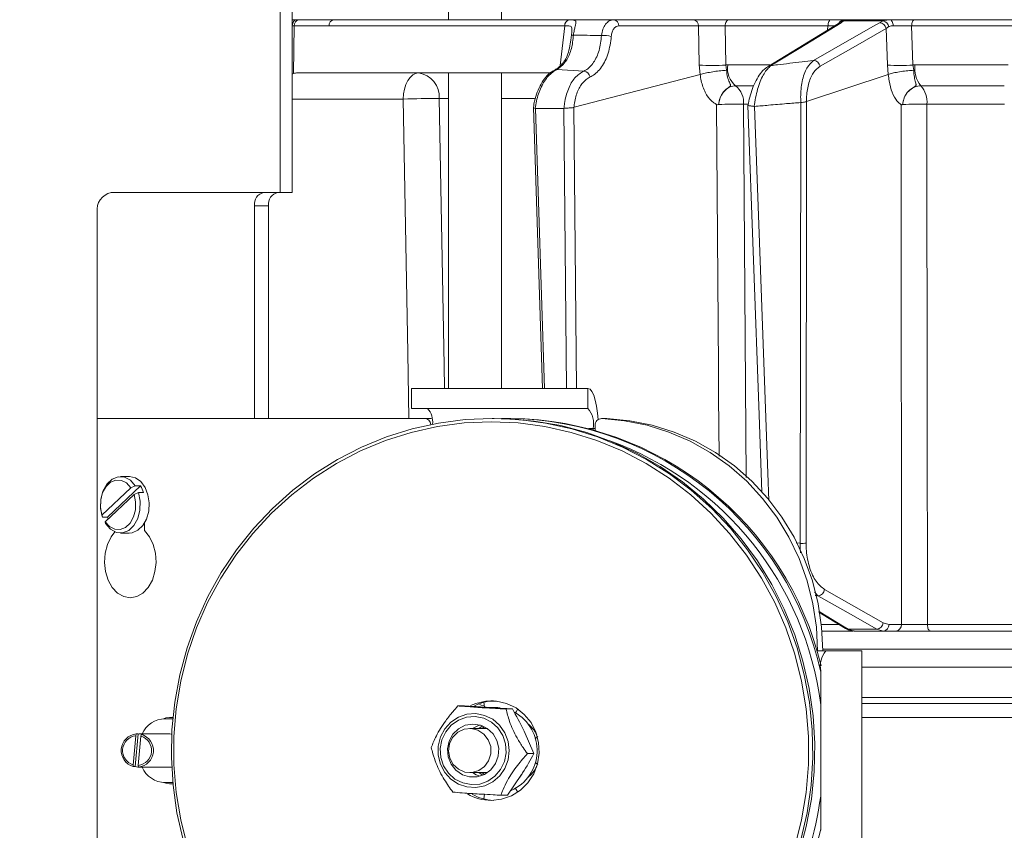
# Model space of a CAD drawing. Extents: x -899 to 1863, y -2509 to 538.
# Drawn here: x -529 to -381, y 29 to 151 of the extents above; entities that cross this region are included whole.
import ezdxf

# ---------------------------------------------------------------- set-up
doc = ezdxf.new("R2010")
doc.units = 0
doc.header["$LTSCALE"] = 5
doc.layers.add('SLD-0', color=7, linetype='Continuous')
doc.styles.add('Brunner 2014', font='arial.ttf', dxfattribs={"height": 35})
doc.dimstyles.new('Brunner 2014', dxfattribs={"dimscale": 5, "dimtxt": 35, "dimasz": 5, "dimexe": 3.175, "dimexo": 0, "dimgap": 0.762, "dimtad": 1, "dimdec": 0, "dimrnd": 1e-08, "dimtxsty": 'Brunner 2014', "dimcen": 0.09, "dimdle": 10, "dimclrd": 7, "dimclre": 7, "dimclrt": 7, "dimadec": 1, "dimazin": 2, "dimtfac": 0.666667, "dimtdec": 0, "dimtmove": 0, "dimatfit": 3, "dimldrblk": 'Filled-1', "dimfxl": 1, "dimtolj": 1, "dimlwd": 5, "dimlwe": 5, "dimarcsym": 0})

# ---------------------------------------------------------------- blocks, each defined once
blk = doc.blocks.new('*D231')
at = {"layer": 'Defpoints', "color": 0, "lineweight": 5, "transparency": 16777216}
for p in [(-859.03, 402.16), (-170.44, 402.16), (-658.96, -635.37)]:
    blk.add_point(p, dxfattribs=at)
at = {"layer": 'SLD-0', "color": 7, "linetype": 'Continuous', "lineweight": 5, "transparency": 16777216}
for p, q in [((-170.44, 402.16), (-874.91, 402.16)), ((-859.03, -610.37), (-859.03, 377.16)), ((-658.96, -635.37), (-874.91, -635.37))]:
    blk.add_line(p, q, dxfattribs=at)
at = {"layer": 'SLD-0', "color": 7, "lineweight": 5, "transparency": 16777216}
for points in [[(-863.2, 377.16), (-854.87, 377.16), (-859.03, 402.16)], [(-863.2, -610.37), (-854.87, -610.37), (-859.03, -635.37)]]:
    blk.add_solid(points, dxfattribs=at)
at = {"layer": 'SLD-0', "color": 7, "transparency": 16777216, "insert": (-898.61, -167.27), "char_height": 35, "attachment_point": 2, "rotation": 90, "style": 'Brunner 2014'}
blk.add_mtext('\\A1;1038', dxfattribs=at)
blk = doc.blocks.new('Filled-1')
at = {"color": 0}
for p, q in [((0, 0), (-1, 0.1667)), ((-1, 0.1667), (-1, -0.1667)), ((-1, 0), (0, 0)), ((-1, -0.1667), (0, 0))]:
    blk.add_line(p, q, dxfattribs=at)
at = {"color": 0, "flags": 128}
blk.add_lwpolyline([(-1, -0.1667), (0, 0), (-1, 0.1667), (-1, -0.1667)], dxfattribs=at)
at = {"color": 0}
blk.add_solid([(-1, -0.1667), (0, 0), (-1, 0.1667), (-1, -0.1667)], dxfattribs=at)

msp = doc.modelspace()

# ---------------------------------------------------------------- linework, layer by layer
at = {"color": 7, "linetype": 'Continuous', "lineweight": 18}
for p, q in [((-490, 254.48), (-490, 125.48)), ((-488.24, 254.48), (-488.24, 125.48)), ((-464.7, 151.48), (-464.7, 243.48)), ((-456.7, 243.48), (-456.7, 151.48)), ((-487.58, 151.48), (-488.24, 151.48)), ((-487.2, 151.48), (-487.58, 151.48)), ((-481.95, 151.48), (-487.2, 151.48)), ((-427.8, 151.48), (-439.82, 151.48)), ((-407.06, 151.48), (-422.46, 151.48)), ((-405.54, 151.05), (-405.22, 151.31)), ((-405.22, 151.31), (-399.21, 151.31)), ((-398.21, 151.48), (-405.03, 151.48)), ((-399.21, 151.31), (-399.77, 151.05)), ((-377.84, 151.48), (-394.52, 151.48)), ((-488, 143.4), (-487.91, 150.57)), ((-487.91, 150.57), (-482.66, 150.57)), ((-447.18, 150.56), (-447.84, 144.58)), ((-439.04, 150.57), (-427.02, 150.57)), ((-427.02, 150.57), (-426.91, 144.68)), ((-423.02, 150.57), (-407.54, 150.57)), ((-422.91, 144.68), (-423.02, 150.57)), ((-416.54, 144.47), (-405.94, 150.94)), ((-407.54, 150.57), (-407.62, 149.91)), ((-398.79, 150.17), (-398.37, 150.45)), ((-398.79, 150.17), (-398.59, 144.68)), ((-394.94, 150.57), (-378.18, 150.57)), ((-394.74, 144.68), (-394.94, 150.57)), ((-448.37, 144.01), (-444.3, 143.76)), ((-426.91, 144.68), (-426.78, 143.25)), ((-422.64, 144.69), (-422.91, 144.68)), ((-422.8, 143.89), (-422.91, 144.68)), ((-416.27, 144.69), (-422.64, 144.69)), ((-398.59, 144.68), (-398.45, 143.25)), ((-394.44, 144.69), (-394.74, 144.68)), ((-394.62, 143.89), (-394.74, 144.68)), ((-380.43, 144.69), (-394.44, 144.69)), ((-488, 143.4), (-488.24, 143.32)), ((-449.33, 143.48), (-487.42, 143.48)), ((-464.7, 95.98), (-464.7, 143.48)), ((-456.7, 143.48), (-456.7, 95.98)), ((-445.77, 138.32), (-426.78, 143.25)), ((-426.78, 143.25), (-426.77, 143.26)), ((-410.76, 139.17), (-398.45, 143.25)), ((-398.45, 143.25), (-398.45, 143.26)), ((-421.45, 141.55), (-418.78, 141.55)), ((-393.54, 141.55), (-381.01, 141.55)), ((-488.24, 139.55), (-471.49, 139.55)), ((-466.06, 139.62), (-464.7, 139.62)), ((-456.7, 139.62), (-451.71, 139.62)), ((-450.51, 95.98), (-451.9, 138.3)), ((-451.6, 138.13), (-451.63, 138.14)), ((-447.29, 138.13), (-451.6, 138.13)), ((-450.21, 95.98), (-451.6, 138.13)), ((-447.27, 138.14), (-447.29, 138.13)), ((-447.29, 138.13), (-446.92, 95.98)), ((-445.79, 138.31), (-445.77, 138.32)), ((-445.41, 95.98), (-445.79, 138.31)), ((-423.99, 138.74), (-423.99, 138.74)), ((-420.24, 138.77), (-419.57, 138.77)), ((-418.59, 138.44), (-418.65, 138.44)), ((-411.64, 139.03), (-411.7, 72.68)), ((-411.63, 139.03), (-411.64, 139.03)), ((-410.83, 72.69), (-410.76, 139.17)), ((-410.76, 139.17), (-410.76, 139.17)), ((-396.28, 138.74), (-396.28, 138.74)), ((-392.63, 138.77), (-380.94, 138.77)), ((-515.45, 125.48), (-490, 125.48)), ((-488.24, 125.48), (-490, 125.48)), ((-493.89, 123.48), (-493.89, 91.48)), ((-493.89, 123.48), (-491.77, 123.48)), ((-491.77, 123.48), (-491.77, 91.48)), ((-517.58, -46.52), (-517.58, 122.48)), ((-470.26, 92.98), (-470.26, 95.98)), ((-470.26, 95.98), (-468.03, 95.98)), ((-449.68, 95.98), (-468.03, 95.98)), ((-449.68, 95.98), (-446.01, 95.98)), ((-443.68, 95.98), (-446.01, 95.98)), ((-443.68, 92.98), (-443.68, 95.98)), ((-468.03, 92.98), (-470.26, 92.98)), ((-449.68, 92.98), (-468.03, 92.98)), ((-446.01, 92.98), (-449.68, 92.98)), ((-443.68, 92.98), (-446.01, 92.98)), ((-502.77, 91.48), (-517.58, 91.48)), ((-502.77, 91.48), (-500.08, 91.48)), ((-500.08, 91.48), (-468.3, 91.48)), ((-468.3, 91.48), (-467.53, 91.48)), ((-458.12, 91.48), (-457.82, 91.48)), ((-455.57, 91.48), (-456.7, 91.47)), ((-455.57, 91.48), (-455.27, 91.48)), ((-442.61, 89.73), (-442.61, 90.46)), ((-441.65, 91.46), (-440.87, 91.46)), ((-440.83, 91.46), (-441.61, 91.46)), ((-440.87, 91.46), (-440.83, 91.46)), ((-443.53, 89.98), (-442.9, 89.98)), ((-442.9, 89.98), (-442.9, 89.81)), ((-442.9, 89.98), (-442.61, 89.98)), ((-514.08, 82.73), (-512.74, 82.73)), ((-512.5, 81.04), (-516.85, 76.92)), ((-511.07, 81.32), (-516.01, 76.64)), ((-511.84, 81.32), (-512.5, 81.04)), ((-512.02, 80.04), (-511.37, 80.32)), ((-511.07, 81.32), (-511.84, 81.32)), ((-511.37, 80.32), (-510.59, 80.32)), ((-512.02, 80.04), (-516.37, 75.92)), ((-516.85, 76.92), (-516.79, 76.64)), ((-516.79, 76.64), (-516.01, 76.64)), ((-516.32, 75.64), (-516.37, 75.92)), ((-510.47, 74.59), (-510.47, 75.68)), ((-512.74, 74.23), (-514.08, 74.23)), ((-510.47, 75.61), (-510.52, 75.61)), ((-411.7, 72.68), (-412.33, 72.76)), ((-409.59, 65.39), (-409.05, 64.79)), ((-404.89, 59.87), (-408.89, 62.32)), ((-405.88, 60.45), (-408.53, 60.45)), ((-408.44, 59.48), (-403.73, 59.48)), ((-400.2, 59.75), (-404.49, 59.75)), ((-403.58, 59.48), (-404.49, 59.75)), ((-403.58, 59.48), (-399.23, 59.48)), ((-400.2, 59.75), (-399.23, 59.48)), ((-399.23, 59.48), (-397.35, 59.48)), ((-398.35, 60.46), (-399.21, 60.7)), ((-396.47, 60.46), (-398.35, 60.46)), ((-375.56, 60.45), (-392.56, 60.45)), ((-392.13, 59.48), (-375.22, 59.48)), ((-407.85, 56.48), (-409.09, 56.48)), ((-409.09, 56.48), (-409.09, 56.48)), ((-408.32, 56.48), (-409.09, 56.48)), ((-408.32, 56.74), (-162.49, 56.74)), ((-408.32, 56.48), (-408.32, 56.48)), ((-407.85, 56.48), (-404.96, 56.48)), ((-404.96, 56.48), (-402.63, 56.48)), ((-402.63, 56.48), (-402.42, 56.48)), ((-402.42, 56.48), (-402.42, 26.48)), ((-408.63, 29.48), (-408.63, 53.48)), ((-162.49, 54.04), (-402.42, 54.04)), ((-172.74, 49.48), (-402.42, 49.48)), ((-463.26, 48.2), (-462.27, 48.2)), ((-459.24, 48.01), (-459.36, 48.76)), ((-458.87, 47.98), (-457.62, 47.98)), ((-456.02, 47.74), (-455.04, 47.74)), ((-454.27, 47.69), (-454.11, 47.64)), ((-402.42, 48.57), (-166.57, 48.57)), ((-506.19, 46.28), (-507.32, 46.28)), ((-506.68, 46.48), (-506.17, 46.48)), ((-402.42, 46.48), (-152.96, 46.48)), ((-461.48, 44.81), (-458.81, 44.81)), ((-459.52, 45.19), (-460.06, 44.84)), ((-459.24, 45.06), (-459.67, 44.81)), ((-511.75, 43.72), (-512.16, 39.31)), ((-511.39, 43.98), (-511.85, 39.06)), ((-511.75, 43.72), (-511.69, 43.98)), ((-511.69, 43.98), (-511.39, 43.98)), ((-510.98, 43.65), (-511.39, 39.24)), ((-511.23, 43.98), (-506.65, 43.98)), ((-510.92, 43.9), (-510.98, 43.65)), ((-510.62, 43.9), (-510.92, 43.9)), ((-506.42, 43.97), (-506.65, 43.98)), ((-506.35, 43.96), (-506.42, 43.97)), ((-451.81, 41.02), (-453.27, 44.38)), ((-451.62, 43.24), (-451.25, 43.59)), ((-452.8, 41.02), (-451.81, 41.02)), ((-512.14, 39.06), (-512.16, 39.31)), ((-511.85, 39.06), (-512.14, 39.06)), ((-511.39, 39.24), (-511.37, 38.99)), ((-511.37, 38.99), (-511.08, 38.99)), ((-506.65, 38.98), (-511.23, 38.98)), ((-506.65, 38.98), (-506.35, 39)), ((-451.25, 39.37), (-451.55, 39.65)), ((-458.81, 38.16), (-461.48, 38.16)), ((-460.06, 38.12), (-459.52, 37.77)), ((-459.67, 38.16), (-459.24, 37.9)), ((-455.81, 34.76), (-453.66, 37.89)), ((-507.32, 36.68), (-506.19, 36.68)), ((-506.17, 36.48), (-506.68, 36.48)), ((-459.36, 34.2), (-459.25, 34.91)), ((-456.8, 34.76), (-455.81, 34.76)), ((-454.11, 35.32), (-454.27, 35.28))]:
    msp.add_line(p, q, dxfattribs=at)
at = {"color": 7, "linetype": 'Continuous', "lineweight": 18, "flags": 128}
for points in [[(-487.58, 151.48), (-487.69, 151.46), (-487.81, 151.41), (-487.91, 151.33), (-488, 151.22), (-488.08, 151.08), (-488.14, 150.93), (-488.19, 150.76), (-488.21, 150.57)], [(-472.01, 151.48), (-476.18, 151.48), (-481.95, 151.48)], [(-423.02, 150.57), (-423, 150.75), (-422.96, 150.92), (-422.91, 151.08), (-422.84, 151.22), (-422.75, 151.33), (-422.66, 151.41), (-422.56, 151.46), (-422.46, 151.48)], [(-407.54, 150.57), (-407.53, 150.75), (-407.49, 150.92), (-407.45, 151.08), (-407.39, 151.22), (-407.32, 151.33), (-407.24, 151.41), (-407.15, 151.46), (-407.06, 151.48)], [(-397.71, 150.6), (-397.73, 150.77), (-397.77, 150.94), (-397.81, 151.09), (-397.88, 151.23), (-397.95, 151.34), (-398.03, 151.42), (-398.12, 151.46), (-398.21, 151.48)], [(-394.94, 150.57), (-394.93, 150.75), (-394.9, 150.92), (-394.86, 151.08), (-394.81, 151.22), (-394.75, 151.33), (-394.68, 151.41), (-394.6, 151.46), (-394.52, 151.48)], [(-482.66, 150.57), (-473.76, 150.57), (-447.18, 150.56)], [(-416.14, 144.59), (-415.29, 145.1), (-411.9, 147.17), (-405.54, 151.05)], [(-399.77, 151.05), (-400.68, 150.53), (-404.3, 148.46), (-409.71, 145.37)], [(-408.73, 144.49), (-403.76, 147.33), (-398.79, 150.17)], [(-445.87, 149.19), (-445.94, 149.18), (-446, 149.17), (-446.06, 149.15), (-446.1, 149.14), (-446.14, 149.12), (-446.16, 149.1), (-446.18, 149.08), (-446.18, 149.06)], [(-448.37, 144.01), (-448.52, 143.99), (-448.66, 143.94)], [(-469.2, 143.48), (-469.64, 143.41), (-470.06, 143.18), (-470.46, 142.82), (-470.8, 142.33), (-471.09, 141.74), (-471.3, 141.06), (-471.44, 140.32), (-471.49, 139.55)], [(-471.49, 139.55), (-470.81, 101.35), (-470.63, 91.48)], [(-465.28, 95.98), (-465.34, 99.45), (-466.06, 139.62)], [(-424.3, 138.72), (-424.03, 99.1), (-424, 94.8), (-423.94, 85.8)], [(-419.86, 82.59), (-419.9, 89.46), (-420.24, 138.77)], [(-417.49, 80.36), (-417.91, 92), (-419.6, 138.59)], [(-416.45, 79.12), (-416.59, 83.24), (-417.75, 115.2), (-418.59, 138.44)], [(-396.53, 138.72), (-396.5, 99.1), (-396.49, 88.75), (-396.47, 60.46)], [(-392.56, 60.45), (-392.56, 65.48), (-392.58, 89.46), (-392.63, 138.77)], [(-442.16, 91.3), (-442.24, 92.28), (-442.39, 93.31), (-442.58, 94.22), (-442.81, 94.97), (-443.08, 95.52), (-443.37, 95.87), (-443.68, 95.98)], [(-458.12, 91.48), (-462.16, 91.31), (-466.17, 90.78), (-470.13, 89.91), (-474, 88.7), (-477.76, 87.16), (-481.38, 85.3), (-484.84, 83.13), (-488.11, 80.67), (-491.18, 77.93), (-494.01, 74.94), (-496.59, 71.71), (-498.89, 68.27), (-500.92, 64.65), (-502.64, 60.86), (-504.05, 56.93), (-505.14, 52.9), (-505.89, 48.78), (-506.32, 44.62), (-506.4, 40.43), (-506.15, 36.25), (-505.56, 32.11), (-504.63, 28.03)], [(-503.96, 26.99), (-504.99, 31.05), (-505.67, 35.19), (-506.02, 39.38), (-506.02, 43.58), (-505.67, 47.77), (-504.99, 51.91), (-503.96, 55.98), (-502.61, 59.94), (-500.94, 63.77), (-498.96, 67.43), (-496.69, 70.91), (-494.14, 74.18), (-491.33, 77.22), (-488.28, 79.99), (-485.02, 82.49), (-481.56, 84.69), (-477.94, 86.59), (-474.17, 88.15), (-470.29, 89.38), (-466.33, 90.27), (-462.3, 90.8), (-458.25, 90.98)], [(-458.25, 90.98), (-454.19, 90.8), (-450.16, 90.27), (-446.2, 89.38), (-442.32, 88.15), (-438.55, 86.59), (-434.93, 84.69), (-431.47, 82.49), (-428.21, 79.99), (-425.16, 77.22), (-422.35, 74.18), (-419.8, 70.91), (-417.53, 67.43), (-415.55, 63.77), (-413.88, 59.94), (-412.53, 55.98), (-411.5, 51.91), (-410.82, 47.77), (-410.47, 43.58), (-410.47, 39.38), (-410.82, 35.19), (-411.5, 31.05), (-412.53, 26.99)], [(-411.6, 28.03), (-410.67, 32.11), (-410.08, 36.25), (-409.83, 40.43), (-409.91, 44.62), (-410.34, 48.78), (-411.1, 52.9), (-412.18, 56.93), (-413.59, 60.86), (-415.32, 64.65), (-417.34, 68.27), (-419.65, 71.71), (-422.22, 74.94), (-425.05, 77.93), (-428.12, 80.67), (-431.39, 83.13), (-434.85, 85.3), (-438.47, 87.16), (-442.23, 88.7), (-446.1, 89.91), (-450.06, 90.78), (-454.07, 91.31), (-458.12, 91.48)], [(-457.82, 91.48), (-455.8, 91.44), (-451.77, 91.09), (-447.78, 90.39), (-443.86, 89.35), (-440.04, 87.97), (-436.34, 86.27), (-432.8, 84.25), (-429.43, 81.93), (-426.26, 79.33), (-423.31, 76.46), (-420.61, 73.35), (-418.16, 70.02), (-415.99, 66.48), (-414.12, 62.77), (-412.55, 58.91), (-411.3, 54.93), (-410.38, 50.85), (-409.79, 46.71), (-409.53, 42.53), (-409.62, 38.34), (-410.04, 34.18), (-410.8, 30.06), (-411.89, 26.03)], [(-409.09, 56.48), (-409.27, 60.05), (-409.8, 63.58), (-410.67, 67.04), (-411.88, 70.39), (-413.41, 73.59), (-415.25, 76.62), (-417.38, 79.43), (-419.77, 82.01), (-422.41, 84.32), (-425.26, 86.34), (-428.29, 88.04), (-431.48, 89.42), (-434.78, 90.46), (-438.17, 91.14), (-441.61, 91.46)], [(-440.83, 91.46), (-437.39, 91.14), (-434, 90.46), (-430.7, 89.42), (-427.51, 88.04), (-424.48, 86.34), (-421.63, 84.32), (-419, 82.01), (-416.6, 79.43), (-414.47, 76.62), (-412.63, 73.59), (-411.1, 70.39), (-409.89, 67.04), (-409.02, 63.58), (-408.49, 60.05), (-408.32, 56.48)], [(-512.5, 81.04), (-513.15, 81.76), (-513.92, 82.16), (-514.75, 82.2), (-515.55, 81.88), (-516.24, 81.23), (-516.75, 80.31), (-517.03, 79.22), (-517.07, 78.05), (-516.85, 76.92)], [(-511.84, 81.32), (-512.58, 82.17), (-513.47, 82.64), (-514.42, 82.7), (-515.34, 82.34), (-516.13, 81.59), (-516.71, 80.53), (-517.03, 79.27), (-517.06, 77.93), (-516.79, 76.64)], [(-512.74, 74.23), (-512.31, 74.27), (-511.46, 74.64), (-510.71, 75.34), (-510.15, 76.32), (-509.81, 77.5), (-509.74, 78.76), (-509.93, 80), (-510.37, 81.1), (-511.02, 81.97), (-511.83, 82.53), (-512.71, 82.73), (-512.74, 82.73)], [(-516.32, 75.64), (-515.58, 74.8), (-514.69, 74.32), (-513.74, 74.26), (-512.83, 74.62), (-512.04, 75.37), (-511.45, 76.43), (-511.13, 77.69), (-511.1, 79.03), (-511.37, 80.32)], [(-516.37, 75.92), (-515.72, 75.2), (-514.94, 74.8), (-514.12, 74.76), (-513.32, 75.08), (-512.63, 75.73), (-512.12, 76.65), (-511.83, 77.74), (-511.8, 78.91), (-512.02, 80.04)], [(-514.91, 74.4), (-515.47, 73.68), (-516.04, 72.52), (-516.39, 71.2), (-516.48, 69.8), (-516.32, 68.42), (-515.92, 67.13), (-515.3, 66.03), (-514.5, 65.19), (-513.58, 64.66), (-512.6, 64.48), (-511.61, 64.66), (-510.69, 65.19), (-509.89, 66.03), (-509.27, 67.13), (-508.87, 68.42), (-508.71, 69.8), (-508.8, 71.2), (-509.15, 72.52), (-509.72, 73.68), (-510.47, 74.59), (-510.47, 74.59)], [(-399.21, 60.7), (-403.63, 63.22), (-408.05, 65.73)], [(-409.05, 64.79), (-408.14, 64.27), (-404.5, 62.2), (-400.2, 59.75)], [(-404.49, 59.75), (-405.34, 60.27), (-408.71, 62.34), (-408.93, 62.47)], [(-392.13, 59.48), (-392.21, 59.5), (-392.29, 59.55), (-392.36, 59.64), (-392.43, 59.76), (-392.48, 59.91), (-392.52, 60.07), (-392.55, 60.26), (-392.56, 60.45)], [(-461.37, 48.25), (-460.56, 48.59), (-459.03, 48.94), (-457.46, 48.94), (-455.93, 48.59), (-454.51, 47.91), (-453.26, 46.93), (-452.25, 45.69), (-451.52, 44.26), (-451.1, 42.69), (-451.01, 41.07), (-451.26, 39.47), (-451.84, 37.97), (-452.72, 36.63), (-453.86, 35.51), (-455.2, 34.67), (-456.69, 34.16), (-458.25, 33.98), (-458.25, 33.98)], [(-459.29, 48.2), (-459.76, 48.33), (-460.1, 48.52)], [(-457.73, 47.87), (-458.5, 47.97), (-458.87, 47.98)], [(-457.62, 47.98), (-457.26, 47.97), (-456.96, 47.94)], [(-454.25, 47.74), (-454.48, 47.32), (-454.59, 47.17)], [(-507.58, 46.27), (-507.23, 46.4), (-506.68, 46.48)], [(-460.56, 47.04), (-461.91, 46.95), (-463.19, 46.52), (-464.33, 45.77), (-465.25, 44.75), (-465.9, 43.53), (-466.24, 42.17), (-466.24, 40.78), (-465.9, 39.43), (-465.25, 38.2), (-464.32, 37.18), (-463.19, 36.44), (-461.9, 36.01), (-460.56, 35.92), (-459.23, 36.18), (-458.01, 36.78), (-456.97, 37.67), (-456.18, 38.8), (-455.68, 40.1), (-455.52, 41.49), (-455.69, 42.87), (-456.18, 44.17), (-456.98, 45.3), (-458.02, 46.19), (-459.24, 46.78), (-460.56, 47.04)], [(-460.66, 46.61), (-461.95, 46.52), (-463.17, 46.08), (-464.25, 45.33), (-465.1, 44.32), (-465.67, 43.12), (-465.92, 41.8), (-465.83, 40.46), (-465.41, 39.19), (-464.68, 38.08), (-463.71, 37.2), (-462.54, 36.61), (-461.27, 36.35), (-459.98, 36.44), (-458.75, 36.88), (-457.68, 37.63), (-456.83, 38.64), (-456.26, 39.85), (-456.01, 41.16), (-456.1, 42.5), (-456.52, 43.77), (-457.24, 44.88), (-458.22, 45.76), (-459.38, 46.35), (-460.66, 46.61)], [(-464.82, 41.73), (-464.58, 42.89), (-464.01, 43.93), (-463.18, 44.76), (-462.15, 45.29), (-461.01, 45.48), (-459.87, 45.32), (-458.83, 44.81), (-457.97, 44.01), (-457.38, 42.99), (-457.11, 41.83), (-457.19, 40.64), (-457.59, 39.52), (-458.3, 38.58), (-459.24, 37.9), (-460.34, 37.53), (-461.49, 37.52), (-462.59, 37.85), (-463.55, 38.51), (-464.28, 39.44), (-464.72, 40.54), (-464.82, 41.73)], [(-460.25, 44.55), (-459.35, 43.97), (-458.69, 43.12), (-458.32, 42.09), (-458.3, 41), (-458.63, 39.96), (-459.26, 39.08), (-460.13, 38.46), (-461.15, 38.17), (-462.21, 38.24), (-463.18, 38.66), (-463.97, 39.39), (-464.5, 40.34), (-464.69, 41.41), (-464.54, 42.5), (-464.05, 43.47), (-463.29, 44.23), (-462.33, 44.69), (-461.28, 44.8), (-460.25, 44.55)], [(-461.04, 44.81), (-460.08, 45.29), (-459.93, 45.33)], [(-459.93, 37.63), (-460.52, 37.85), (-461.04, 38.16)], [(-453.92, 37.48), (-453.62, 37.91), (-453.57, 37.99)], [(-506.68, 36.48), (-507.23, 36.56), (-507.58, 36.69)], [(-454.59, 35.79), (-454.47, 35.63), (-454.25, 35.22)]]:
    msp.add_lwpolyline(points, dxfattribs=at)
at = {"color": 7, "linetype": 'Continuous', "lineweight": 18}
for centre, radius, start, end in [((-487.05, 150.63), 0.863, 100.4295, 184.2578), ((-481.8, 150.63), 0.863, 100.4295, 184.2578), ((-446.28, 150.61), 0.895, 106.0063, 183.1432), ((-439.93, 150.6), 0.89, 358.1342, 83.0269), ((-427.91, 150.6), 0.89, 358.1342, 83.0269), ((-405.03, 150.49), 0.995, 90.0567, 150.5802), ((-405.16, 150.39), 0.921, 93.5647, 140.3703), ((-399.44, 150.25), 1.08, 10.4975, 77.9225), ((-405.54, 150.27), 0.776, 90.1587, 121.2044), ((-399.84, 149.98), 1.07, 10.292, 86.1002), ((-441.19, 145.52), 3.62, 73.4421, 96.9824), ((-446.85, 144.97), 0.488, 90.5009, 140.4104), ((-409.78, 144.3), 1.07, 10.2895, 86.1427), ((-424.91, 165.41), 20.83, 264.4906, 275.5094), ((-419.25, 144.18), 3.42, 171.4427, 230.216), ((-416.14, 143.81), 0.775, 90.1018, 121.5182), ((-396.66, 163.71), 19.13, 264.2218, 275.7782), ((-390.46, 144.13), 4.02, 172.0288, 219.9863), ((-469.67, 139.9), 3.61, 355.5823, 82.5324), ((-444.43, 142.69), 1.08, 10.2264, 83.3982), ((-423.45, 139.03), 3.22, 355.3902, 51.3938), ((-396.33, 139.1), 3.71, 354.9136, 41.2181), ((-467.54, 43.31), 96.32, 89.1234, 92.3508), ((-421.43, 70.04), 68.75, 89.0109, 92.1361), ((-393.82, 76.62), 62.17, 88.906, 92.2718), ((-514.92, 122.86), 2.68, 101.4218, 188.0495), ((-492.12, 123.73), 1.79, 101.4218, 188.0495), ((-490, 123.73), 1.79, 101.4218, 188.0495), ((-470.13, 90.94), 3.08, 353.9606, 41.6049), ((-446.38, 90.68), 3.55, 348.6309, 40.3907), ((-468.32, 90.5), 0.981, 3.5145, 89.0423), ((-467.53, 90.54), 0.939, 65.5983, 89.9542), ((-456.17, 42.81), 48.68, 12.4019, 89.2902), ((-455.88, 42.82), 48.67, 13.548, 89.283), ((-441.63, 90.47), 0.982, 88.767, 181.0275), ((-457.07, 42.22), 48.83, 7.2222, 70.0402), ((-515.01, 78.84), 4.66, 18.5338, 32.1269), ((-511.24, 78.26), 5.04, 198.7602, 202.1072), ((-411.59, 88.93), 16.26, 269.5919, 272.686), ((-409.12, 65.86), 1.08, 274.0198, 353.2141), ((-404.49, 60.53), 0.777, 238.7058, 269.8842), ((-400.28, 60.83), 1.08, 274.0556, 353.2119), ((-399.29, 60.42), 0.943, 273.7996, 2.5033), ((-397.41, 60.42), 0.943, 273.7996, 2.5033), ((-405.15, 54.18), 3.55, 139.6093, 191.3691), ((-457.59, 41.93), 7.05, 92.6795, 116.9527), ((-507.29, 42.42), 3.86, 90.5083, 156.152), ((-457.91, 41.48), 6.58, 293.9664, 61.0783), ((-455.95, 41.56), 5.12, 26.6658, 50.7645), ((-511.44, 41.48), 2.51, 95.5219, 253.8744), ((-511.49, 41.48), 2.26, 96.5575, 252.8388), ((-511.23, 41.64), 2.34, 74.7966, 93.8432), ((-511.64, 41.49), 2.26, 276.5575, 72.8388), ((-511.61, 41.49), 2.51, 275.5219, 73.8744), ((-511.23, 41.32), 2.34, 254.7966, 273.8432), ((-507.29, 40.54), 3.86, 203.848, 269.4917), ((-455.95, 41.4), 5.12, 309.2355, 333.3342), ((-458.24, 41.04), 7.06, 239.6319, 269.9267), ((-457.59, 41.05), 7.07, 240.3167, 267.2888), ((-458.63, 41.38), 50.45, 333.0361, 352.2853), ((-458.35, 41.33), 51.06, 331.0764, 346.838)]:
    msp.add_arc(centre, radius, start, end, dxfattribs=at)
at = {"color": 7, "linetype": 'Continuous', "lineweight": 18, "extrusion": (0, 0, -1)}
for centre, major_axis, ratio, start_param, end_param in [((-490.73, 150.48), (-4, -0.01), 0.027623, 2.253099, 2.354289), ((-487.71, 139.48), (0.59, 3.98), 0.710399, 5.978106, 6.177991)]:
    msp.add_ellipse(centre, major_axis=major_axis, ratio=ratio, start_param=start_param, end_param=end_param, dxfattribs=at)
at = {"color": 7, "linetype": 'Continuous', "lineweight": 18}
for points, knots in [([(-487.58, 151.48), (-487.76, 151.48), (-487.97, 151.48), (-488.21, 151.47), (-488.24, 151.47)], [0, 0, 0, 0, 0.858964, 1, 1, 1, 1]), ([(-439.82, 151.48), (-440.34, 151.48), (-441.52, 151.48), (-443.37, 151.48), (-446.04, 151.48), (-450.71, 151.48), (-458.64, 151.48), (-469.5, 151.48), (-477.69, 151.48), (-481.95, 151.48)], [0, 0, 0, 0, 0.036735, 0.084261, 0.131788, 0.226841, 0.416947, 0.696298, 1, 1, 1, 1]), ([(-446.53, 151.47), (-447, 151.47), (-449.35, 151.47), (-457.85, 151.48), (-465.87, 151.48), (-472.01, 151.48)], [0, 0, 0, 0, 0.055404, 0.277018, 1, 1, 1, 1]), ([(-445.87, 149.19), (-445.83, 149.43), (-445.75, 149.92), (-445.61, 150.5), (-445.49, 151), (-445.48, 151.34), (-445.69, 151.43), (-446.04, 151.47), (-446.31, 151.47), (-446.53, 151.47)], [0, 0, 0, 0, 0.13604, 0.266124, 0.392422, 0.577374, 0.779705, 0.827438, 1, 1, 1, 1]), ([(-439.82, 151.48), (-440.04, 151.45), (-440.48, 151.38), (-441.04, 150.85), (-441.47, 150.09), (-441.58, 149.44), (-441.63, 149.11)], [0, 0, 0, 0, 0.250008, 0.500674, 0.750156, 1, 1, 1, 1]), ([(-422.46, 151.48), (-422.85, 151.48), (-423.65, 151.48), (-425.02, 151.48), (-426.33, 151.48), (-427.26, 151.48), (-427.67, 151.48), (-427.8, 151.48)], [0, 0, 0, 0, 0.225682, 0.451401, 0.676302, 0.900948, 1, 1, 1, 1]), ([(-405.03, 151.48), (-405.12, 151.48), (-405.29, 151.48), (-406.05, 151.48), (-406.74, 151.48), (-407.06, 151.48)], [0, 0, 0, 0, 0.347885, 0.695762, 1, 1, 1, 1]), ([(-405.22, 151.31), (-405.13, 151.39), (-405.03, 151.48), (-405.03, 151.48), (-405.03, 151.48)], [0, 0, 0, 0, 0.846164, 1, 1, 1, 1]), ([(-398.21, 151.48), (-398.52, 151.46), (-398.88, 151.44), (-399.16, 151.33), (-399.21, 151.31)], [0, 0, 0, 0, 0.83996, 1, 1, 1, 1]), ([(-394.52, 151.48), (-394.95, 151.48), (-395.79, 151.48), (-397.11, 151.48), (-397.87, 151.48), (-398.21, 151.48)], [0, 0, 0, 0, 0.34942, 0.698897, 1, 1, 1, 1]), ([(-447.18, 150.56), (-447, 150.56), (-446.59, 150.57), (-446.22, 150.52), (-446.08, 150.28), (-446.08, 149.96), (-446.1, 149.71), (-446.12, 149.6)], [0, 0, 0, 0, 0.228104, 0.537513, 0.745866, 0.881752, 1, 1, 1, 1]), ([(-440.16, 148.99), (-440.13, 149.21), (-440.07, 149.64), (-439.81, 150.15), (-439.46, 150.5), (-439.18, 150.55), (-439.04, 150.57)], [0, 0, 0, 0, 0.249673, 0.499291, 0.750114, 1, 1, 1, 1]), ([(-427.02, 150.57), (-426.92, 150.57), (-426.61, 150.58), (-425.91, 150.6), (-424.93, 150.6), (-423.9, 150.59), (-423.31, 150.58), (-423.02, 150.57)], [0, 0, 0, 0, 0.099176, 0.323841, 0.548555, 0.774146, 1, 1, 1, 1]), ([(-407.54, 150.57), (-407.29, 150.58), (-406.87, 150.59), (-406.61, 150.59), (-406.5, 150.59)], [0, 0, 0, 0, 0.590583, 1, 1, 1, 1]), ([(-405.95, 150.93), (-405.92, 150.95), (-405.85, 151), (-405.86, 150.99), (-405.87, 150.98)], [0, 0, 0, 0, 0.523081, 1, 1, 1, 1]), ([(-405.88, 150.97), (-405.86, 150.99), (-405.84, 151.01), (-405.85, 151), (-405.85, 151)], [0, 0, 0, 0, 0.766819, 1, 1, 1, 1]), ([(-398.37, 150.45), (-398.34, 150.46), (-398.16, 150.56), (-397.92, 150.58), (-397.71, 150.6)], [0, 0, 0, 0, 0.160319, 1, 1, 1, 1]), ([(-397.71, 150.6), (-397.45, 150.6), (-396.89, 150.6), (-395.9, 150.59), (-395.26, 150.58), (-394.94, 150.57)], [0, 0, 0, 0, 0.300903, 0.650248, 1, 1, 1, 1]), ([(-447.25, 145.28), (-447.22, 145.31), (-446.97, 145.59), (-446.69, 146.33), (-446.39, 147.48), (-446.25, 148.44), (-446.19, 148.99), (-446.18, 149.1)], [0, 0, 0, 0, 0.040963, 0.339293, 0.651522, 0.929003, 1, 1, 1, 1]), ([(-446.86, 145.45), (-446.6, 145.99), (-446.08, 147.05), (-445.94, 148.48), (-445.87, 149.19)], [0, 0, 0, 0, 0.505124, 1, 1, 1, 1]), ([(-446.12, 149.6), (-446.12, 149.58), (-446.13, 149.43), (-446.16, 149.23), (-446.18, 149.06)], [0, 0, 0, 0, 0.125361, 1, 1, 1, 1]), ([(-441.63, 149.11), (-442.79, 149.13), (-444.2, 149.16), (-445.61, 149.18), (-445.87, 149.19)], [0, 0, 0, 0, 0.816836, 1, 1, 1, 1]), ([(-441.63, 149.11), (-441.72, 148.34), (-441.91, 146.8), (-442.78, 144.98), (-443.67, 144.08), (-444.21, 143.81), (-444.3, 143.76)], [0, 0, 0, 0, 0.311797, 0.623718, 0.936923, 1, 1, 1, 1]), ([(-443.37, 142.88), (-443.26, 142.94), (-442.62, 143.25), (-441.58, 144.27), (-440.52, 146.35), (-440.28, 148.11), (-440.16, 148.99)], [0, 0, 0, 0, 0.063127, 0.376345, 0.688136, 1, 1, 1, 1]), ([(-448.37, 144.01), (-448.25, 144.08), (-447.72, 144.38), (-447.23, 144.99), (-446.86, 145.45)], [0, 0, 0, 0, 0.229941, 1, 1, 1, 1]), ([(-409.71, 145.37), (-410.29, 145.3), (-412.1, 145.08), (-414.25, 144.82), (-415.81, 144.63), (-416.14, 144.59)], [0, 0, 0, 0, 0.270136, 0.846983, 1, 1, 1, 1]), ([(-409.71, 145.37), (-410.07, 145.04), (-410.78, 144.38), (-411.47, 142.35), (-411.68, 140.41), (-411.64, 139.29), (-411.63, 139.03)], [0, 0, 0, 0, 0.310852, 0.625964, 0.910975, 1, 1, 1, 1]), ([(-451.88, 138.32), (-451.83, 138.63), (-451.71, 139.42), (-451.33, 140.62), (-450.76, 141.85), (-450.04, 142.89), (-449.32, 143.59), (-448.82, 143.83), (-448.64, 143.91)], [0, 0, 0, 0, 0.1213791, 0.3113284, 0.5024076, 0.6972994, 0.897745, 1, 1, 1, 1]), ([(-451.63, 138.14), (-451.57, 138.51), (-451.39, 139.65), (-450.76, 141.43), (-449.69, 143.16), (-448.81, 143.73), (-448.37, 144.01)], [0, 0, 0, 0, 0.137071, 0.421558, 0.711236, 1, 1, 1, 1]), ([(-448.65, 143.96), (-448.49, 144.05), (-448.12, 144.25), (-447.62, 144.73), (-447.32, 145.17), (-447.24, 145.29)], [0, 0, 0, 0, 0.357149, 0.820754, 1, 1, 1, 1]), ([(-426.77, 143.26), (-426.55, 143.32), (-426.09, 143.44), (-425.15, 143.62), (-424.15, 143.77), (-423.35, 143.85), (-422.93, 143.88), (-422.81, 143.89), (-422.8, 143.89)], [0, 0, 0, 0, 0.224836, 0.449676, 0.674465, 0.899557, 0.994641, 1, 1, 1, 1]), ([(-423.99, 138.74), (-423.99, 138.75), (-423.99, 138.81), (-423.97, 138.94), (-423.93, 139.19), (-423.81, 139.68), (-423.49, 140.39), (-422.94, 141.04), (-422.41, 141.35), (-422.19, 141.53), (-422.19, 141.65), (-422.29, 141.91), (-422.55, 142.41), (-422.75, 143.18), (-422.79, 143.7), (-422.8, 143.89)], [0, 0, 0, 0, 0.004745, 0.025553, 0.05644, 0.115859, 0.24161, 0.394695, 0.503025, 0.536838, 0.585382, 0.6213, 0.769835, 0.915349, 1, 1, 1, 1]), ([(-419.59, 138.59), (-419.51, 139.02), (-419.33, 139.92), (-418.91, 141.19), (-418.38, 142.39), (-417.71, 143.43), (-417.1, 144.13), (-416.65, 144.37), (-416.52, 144.44)], [0, 0, 0, 0, 0.157944, 0.334216, 0.520738, 0.713964, 0.918997, 1, 1, 1, 1]), ([(-418.65, 138.44), (-418.64, 138.54), (-418.5, 139.56), (-418.08, 141.43), (-417.2, 143.55), (-416.49, 144.24), (-416.14, 144.59)], [0, 0, 0, 0, 0.033599, 0.350609, 0.675893, 1, 1, 1, 1]), ([(-410.76, 139.17), (-410.76, 139.35), (-410.77, 140.25), (-410.53, 141.88), (-409.81, 143.63), (-409.09, 144.2), (-408.73, 144.49)], [0, 0, 0, 0, 0.0680157, 0.3562016, 0.6787058, 1, 1, 1, 1]), ([(-394.62, 143.89), (-394.63, 143.89), (-394.76, 143.88), (-395.22, 143.85), (-396.04, 143.77), (-397.02, 143.62), (-397.89, 143.44), (-398.26, 143.32), (-398.45, 143.26)], [0, 0, 0, 0, 0.005359, 0.100443, 0.325535, 0.550325, 0.775164, 1, 1, 1, 1]), ([(-396.28, 138.74), (-396.28, 138.75), (-396.28, 138.81), (-396.26, 138.94), (-396.22, 139.19), (-396.1, 139.68), (-395.75, 140.39), (-395.16, 141.04), (-394.58, 141.35), (-394.31, 141.53), (-394.27, 141.65), (-394.3, 141.91), (-394.46, 142.41), (-394.59, 143.18), (-394.61, 143.7), (-394.62, 143.89)], [0, 0, 0, 0, 0.0047439, 0.0255528, 0.0564387, 0.1158568, 0.241607, 0.394692, 0.503022, 0.5368355, 0.5853791, 0.6212998, 0.7698339, 0.9153479, 1, 1, 1, 1]), ([(-444.3, 143.76), (-444.77, 143.47), (-445.7, 142.89), (-446.7, 141.13), (-447.16, 139.44), (-447.25, 138.39), (-447.27, 138.14)], [0, 0, 0, 0, 0.300271, 0.600271, 0.901959, 1, 1, 1, 1]), ([(-445.77, 138.32), (-445.76, 138.45), (-445.69, 139.25), (-445.35, 140.63), (-444.53, 142.14), (-443.75, 142.63), (-443.37, 142.88)], [0, 0, 0, 0, 0.061241, 0.375239, 0.687578, 1, 1, 1, 1]), ([(-426.77, 143.26), (-426.77, 143.26), (-426.74, 142.93), (-426.58, 141.96), (-426.06, 140.49), (-425.37, 139.52), (-424.8, 139.03), (-424.54, 138.85), (-424.36, 138.76), (-424.31, 138.73), (-424.3, 138.73), (-424.3, 138.72), (-424.3, 138.72), (-424.3, 138.72), (-424.3, 138.72), (-424.3, 138.72), (-424.3, 138.72), (-424.3, 138.72)], [0, 0, 0, 0, 0.0000151, 0.1566248, 0.4666008, 0.7766162, 0.8471498, 0.9615876, 0.9901427, 0.9972897, 0.9990932, 0.999498, 0.9996411, 0.9997219, 0.9998157, 0.9999088, 1, 1, 1, 1]), ([(-398.45, 143.26), (-398.45, 143.26), (-398.42, 142.93), (-398.3, 141.96), (-397.9, 140.49), (-397.36, 139.52), (-396.92, 139.03), (-396.72, 138.85), (-396.58, 138.76), (-396.54, 138.73), (-396.53, 138.73), (-396.53, 138.72), (-396.53, 138.72), (-396.53, 138.72), (-396.53, 138.72), (-396.53, 138.72), (-396.53, 138.72), (-396.53, 138.72)], [0, 0, 0, 0, 0.000015, 0.156627, 0.466601, 0.776615, 0.847154, 0.961589, 0.990143, 0.99729, 0.999093, 0.999498, 0.999641, 0.999722, 0.999816, 0.999909, 1, 1, 1, 1]), ([(-423.99, 138.74), (-423.97, 138.91), (-423.91, 139.42), (-423.59, 140.21), (-423.01, 140.95), (-422.27, 141.45), (-421.72, 141.52), (-421.45, 141.55)], [0, 0, 0, 0, 0.120025, 0.340647, 0.560632, 0.780311, 1, 1, 1, 1]), ([(-396.28, 138.74), (-396.26, 138.91), (-396.2, 139.42), (-395.87, 140.21), (-395.24, 140.95), (-394.43, 141.45), (-393.84, 141.52), (-393.54, 141.55)], [0, 0, 0, 0, 0.120025, 0.340647, 0.560632, 0.780311, 1, 1, 1, 1]), ([(-451.63, 138.14), (-451.7, 138.17), (-451.83, 138.23), (-451.91, 138.27), (-451.89, 138.31), (-451.88, 138.32)], [0, 0, 0, 0, 0.421406, 0.842784, 1, 1, 1, 1]), ([(-445.79, 138.31), (-445.8, 138.3), (-445.87, 138.27), (-446.04, 138.24), (-446.33, 138.22), (-446.67, 138.2), (-447, 138.18), (-447.18, 138.15), (-447.27, 138.14)], [0, 0, 0, 0, 0.03563, 0.198236, 0.398674, 0.598814, 0.799416, 1, 1, 1, 1]), ([(-424.3, 138.72), (-424.3, 138.72), (-424.23, 138.69), (-424.13, 138.72), (-424.03, 138.73), (-424, 138.73), (-424, 138.73), (-423.99, 138.74), (-423.99, 138.74)], [0, 0, 0, 0, 0.028213, 0.775122, 0.944014, 0.986342, 0.997019, 1, 1, 1, 1]), ([(-418.65, 138.44), (-418.67, 138.45), (-418.8, 138.47), (-419.04, 138.51), (-419.32, 138.54), (-419.51, 138.56), (-419.6, 138.58), (-419.59, 138.59), (-419.59, 138.59)], [0, 0, 0, 0, 0.0404465, 0.2572161, 0.473706, 0.6910073, 0.9053039, 1, 1, 1, 1]), ([(-418.59, 138.44), (-417.89, 138.5), (-416.28, 138.65), (-413.96, 138.85), (-412.34, 138.97), (-411.64, 139.03)], [0, 0, 0, 0, 0.304018, 0.694748, 1, 1, 1, 1]), ([(-410.76, 139.17), (-410.82, 139.15), (-410.95, 139.11), (-411.24, 139.08), (-411.48, 139.05), (-411.61, 139.03), (-411.63, 139.03)], [0, 0, 0, 0, 0.314183, 0.627972, 0.945888, 1, 1, 1, 1]), ([(-396.53, 138.72), (-396.53, 138.72), (-396.47, 138.69), (-396.39, 138.72), (-396.31, 138.73), (-396.29, 138.73), (-396.28, 138.73), (-396.28, 138.74), (-396.28, 138.74)], [0, 0, 0, 0, 0.028213, 0.775122, 0.944014, 0.986342, 0.997019, 1, 1, 1, 1]), ([(-411.7, 72.68), (-411.72, 72.24), (-411.73, 71.73), (-411.66, 71.28), (-411.65, 71.23)], [0, 0, 0, 0, 0.872764, 1, 1, 1, 1]), ([(-408.05, 65.73), (-408.49, 66.08), (-409.38, 66.78), (-410.35, 68.9), (-410.78, 71.03), (-410.82, 72.32), (-410.83, 72.69)], [0, 0, 0, 0, 0.303504, 0.607879, 0.885153, 1, 1, 1, 1]), ([(-409.47, 64.84), (-409.41, 64.83), (-409.27, 64.81), (-409.13, 64.8), (-409.05, 64.79)], [0, 0, 0, 0, 0.440243, 1, 1, 1, 1]), ([(-403.6, 59.5), (-403.69, 59.5), (-404.05, 59.48), (-404.47, 59.6), (-404.74, 59.79), (-404.78, 59.82)], [0, 0, 0, 0, 0.2040671, 0.8856504, 1, 1, 1, 1]), ([(-397.35, 59.48), (-397.1, 59.48), (-396.59, 59.48), (-395.42, 59.48), (-394.09, 59.48), (-392.95, 59.48), (-392.33, 59.48), (-392.13, 59.48)], [0, 0, 0, 0, 0.22274, 0.445485, 0.668115, 0.890623, 1, 1, 1, 1]), ([(-392.56, 60.45), (-392.71, 60.44), (-393.17, 60.44), (-394.03, 60.44), (-395.02, 60.44), (-395.9, 60.45), (-396.28, 60.46), (-396.47, 60.46)], [0, 0, 0, 0, 0.109368, 0.331848, 0.554455, 0.777209, 1, 1, 1, 1]), ([(-467.27, 41.95), (-467.05, 42.5), (-466.71, 43.36), (-465.9, 44.82), (-465.02, 46.11), (-464.11, 47.24), (-463.51, 47.92), (-463.26, 48.2)], [0, 0, 0, 0, 0.299584, 0.463953, 0.629195, 0.843246, 1, 1, 1, 1]), ([(-463.26, 48.2), (-463.14, 48.19), (-462.62, 48.15), (-461.69, 48.08), (-460.27, 47.98), (-458.78, 47.89), (-457.33, 47.8), (-456.4, 47.76), (-456.02, 47.74)], [0, 0, 0, 0, 0.075506, 0.324131, 0.480598, 0.636977, 0.851721, 1, 1, 1, 1]), ([(-458.5, 47.97), (-458.83, 47.99), (-460.07, 48.07), (-461.34, 48.14), (-462.27, 48.2)], [0, 0, 0, 0, 0.2686336, 1, 1, 1, 1]), ([(-455.04, 47.74), (-455.32, 47.75), (-456.41, 47.83), (-457.61, 47.91), (-458.5, 47.97)], [0, 0, 0, 0, 0.2575513, 1, 1, 1, 1]), ([(-456.02, 47.74), (-455.87, 47.14), (-455.64, 46.21), (-455.01, 44.65), (-454.3, 43.26), (-453.53, 42.04), (-453.01, 41.32), (-452.8, 41.02)], [0, 0, 0, 0, 0.299584, 0.463953, 0.629195, 0.843246, 1, 1, 1, 1]), ([(-453.27, 44.38), (-453.31, 44.46), (-453.86, 45.59), (-454.47, 46.7), (-455.04, 47.74)], [0, 0, 0, 0, 0.070215, 1, 1, 1, 1]), ([(-464.04, 35.23), (-464.46, 35.82), (-465.12, 36.75), (-465.99, 38.31), (-466.61, 39.7), (-467.02, 40.92), (-467.19, 41.64), (-467.27, 41.95)], [0, 0, 0, 0, 0.299584, 0.463953, 0.629195, 0.843246, 1, 1, 1, 1]), ([(-452.8, 41.02), (-453.29, 40.46), (-454.05, 39.6), (-455.11, 38.14), (-455.89, 36.85), (-456.43, 35.72), (-456.69, 35.04), (-456.8, 34.76)], [0, 0, 0, 0, 0.2995838, 0.463953, 0.6291953, 0.843246, 1, 1, 1, 1]), ([(-453.66, 37.89), (-453.61, 37.96), (-452.94, 39.02), (-452.35, 40.05), (-451.81, 41.02)], [0, 0, 0, 0, 0.070215, 1, 1, 1, 1]), ([(-456.8, 34.76), (-457.18, 34.78), (-458.11, 34.83), (-459.55, 34.91), (-461.05, 35), (-462.47, 35.1), (-463.4, 35.17), (-463.92, 35.22), (-464.04, 35.23)], [0, 0, 0, 0, 0.148279, 0.363023, 0.519402, 0.675869, 0.924494, 1, 1, 1, 1])]:
    msp.add_open_spline(points, degree=3, knots=knots, dxfattribs=at)

# ---------------------------------------------------------------- dimensions: what is measured, and where the dimension line sits
at = {"layer": 'SLD-0'}
dim = msp.add_linear_dim(base=(-859.03, 402.16), p1=(-658.96, -635.37), p2=(-170.44, 402.16), angle=90, dimstyle='Brunner 2014', dxfattribs=at)
dim.commit()
dim.dimension.update_dxf_attribs({"geometry": '*D231', "text_midpoint": (-859.03, -167.27), "dimtype": 160})

doc.saveas('drawing.dxf')
